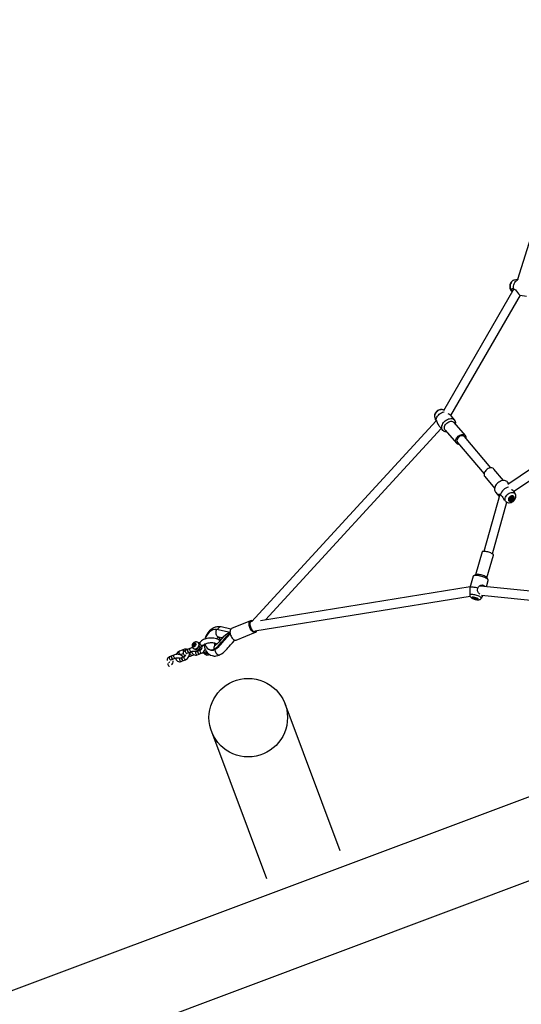
# Model space of a CAD drawing. Units: millimetres. Extents: x -11454 to 26188, y 827 to 49943.
# Drawn here: x -4006 to -3111, y 33173 to 34929 of the extents above; entities that cross this region are included whole.
import ezdxf

# ---------------------------------------------------------------- set-up
doc = ezdxf.new("R2010")
doc.units = ezdxf.units.MM

msp = doc.modelspace()

# ---------------------------------------------------------------- linework, layer by layer
at = {"color": 7, "linetype": 'Continuous'}
for p, q in [((-2973.297, 34928.878), (-3118.133, 34465.696)), ((-3118.025, 34465.718), (-3124.032, 34464.523)), ((-3124.996, 34449.1), (-3250.426, 34231.547)), ((-3236.941, 34222.902), (-3113.036, 34437.811)), ((-3113.619, 34437.917), (-3102.284, 34435.85)), ((-3249.795, 34232.643), (-3250.118, 34232.815)), ((-3265.815, 34219.455), (-3264.756, 34216.349)), ((-3230.104, 34214.999), (-3236.476, 34222.486)), ((-3263.088, 34213.958), (-3592.735, 33855.053)), ((-3567.555, 33858.815), (-3254.144, 34200.044)), ((-3257.668, 34204.184), (-3251.426, 34196.851)), ((-3247.165, 34197.244), (-3227.1, 34173.67)), ((-3231.665, 34211.361), (-3231.173, 34210.856)), ((-3211.108, 34187.282), (-3231.173, 34210.856)), ((-2978.386, 34206.486), (-3135.744, 34099.947)), ((-3165.513, 34129.857), (-3213.012, 34185.661)), ((-3125.099, 34087.832), (-2967.431, 34194.581)), ((-3225.196, 34175.291), (-3177.697, 34119.486)), ((-3143.081, 34107.359), (-3160.477, 34127.797)), ((-3176.469, 34114.186), (-3159.073, 34093.748)), ((-3133.48, 34101.479), (-3136.151, 34104.616)), ((-3149.645, 34082.511), (-3178.449, 33981)), ((-3157.473, 34086.468), (-3151.131, 34079.017)), ((-3131.66, 34074.68), (-3131.149, 34074.081)), ((-3130.132, 34074.756), (-3131.171, 34074.106)), ((-3128.955, 34075.074), (-3130.132, 34074.756)), ((-3130.132, 34074.756), (-3129.493, 34074.006)), ((-3128.739, 34076.18), (-3128.955, 34075.074)), ((-3128.955, 34075.074), (-3128.042, 34074.002)), ((-3128.319, 34076.902), (-3128.739, 34076.18)), ((-3128.739, 34076.18), (-3128.1, 34075.43)), ((-3128.729, 34077.358), (-3128.363, 34076.928)), ((-3126.056, 34078.1), (-3126.147, 34078.207)), ((-3121.762, 34082.013), (-3122.671, 34084.68)), ((-3163.056, 33976.632), (-3137.001, 34068.459)), ((-3138.961, 34069.452), (-3137.458, 34068.653)), ((-3133.001, 34072.373), (-3132.909, 34072.266)), ((-3181.324, 33980.026), (-3192.847, 33939.416)), ((-3172.644, 33933.684), (-3161.121, 33974.294)), ((-3197.235, 33936.774), (-3203.176, 33915.834)), ((-3192.401, 33939.645), (-3196.512, 33937.533)), ((-3170.514, 33930.156), (-3172.903, 33934.113)), ((-3202.678, 33917.589), (-3576.58, 33857.361)), ((-3203.211, 33915.585), (-3203.28, 33903.302)), ((-2942.968, 33894.73), (-3183.903, 33918.997)), ((-3173.471, 33917.947), (-3170.298, 33929.131)), ((-3586.555, 33839.548), (-3202.904, 33901.347)), ((-3198.082, 33898.984), (-3198.13, 33898.815)), ((-3195.675, 33898.503), (-3196.01, 33897.847)), ((-3194.525, 33898.431), (-3194.657, 33897.966)), ((-3193.518, 33898.19), (-3193.877, 33896.924)), ((-3182.733, 33897.472), (-3179.674, 33902.49)), ((-3182.214, 33902.746), (-2945.842, 33878.939)), ((-3192.607, 33897.871), (-3192.729, 33897.441)), ((-3189.472, 33896.358), (-3189.424, 33896.527)), ((-3629.145, 33842.373), (-3646.407, 33846.263)), ((-3593.963, 33857.121), (-3627.997, 33843.149)), ((-3593.963, 33857.121), (-3593.856, 33857.162)), ((-3630.742, 33836.085), (-3654.78, 33841.501)), ((-3651.93, 33828.235), (-3651.934, 33828.223)), ((-3651.934, 33828.223), (-3651.619, 33828.078)), ((-3644.253, 33826.505), (-3651.93, 33828.235)), ((-3651.619, 33828.078), (-3651.304, 33827.934)), ((-3651.304, 33827.934), (-3650.866, 33827.81)), ((-3650.778, 33827.779), (-3651.3, 33827.945)), ((-3619.642, 33822.797), (-3585.608, 33836.769)), ((-3695.935, 33816.696), (-3697.022, 33813.561)), ((-3697.022, 33813.561), (-3695.531, 33811.483)), ((-3695.384, 33812.807), (-3697.022, 33813.561)), ((-3695.935, 33816.696), (-3694.047, 33817.471)), ((-3695.837, 33816.164), (-3695.935, 33816.696)), ((-3693.73, 33817.029), (-3695.837, 33816.164)), ((-3694.443, 33815.523), (-3695.837, 33816.164)), ((-3693.644, 33812.258), (-3695.531, 33811.483)), ((-3695.531, 33811.483), (-3695.488, 33811.65)), ((-3695.488, 33811.65), (-3693.584, 33812.431)), ((-3694.443, 33815.523), (-3695.384, 33812.807)), ((-3695.384, 33812.807), (-3694.766, 33811.946)), ((-3693.057, 33816.091), (-3694.443, 33815.523)), ((-3692.556, 33815.394), (-3694.047, 33817.471)), ((-3693.644, 33812.258), (-3692.556, 33815.394)), ((-3693.319, 33815.891), (-3692.986, 33815.992)), ((-3686.246, 33817.702), (-3687.6, 33818.325)), ((-3685.989, 33817.807), (-3686.755, 33817.493)), ((-3683.716, 33810.092), (-3682.951, 33810.407)), ((-3734.747, 33794.515), (-3738.421, 33793.007)), ((-3730.686, 33796.182), (-3734.36, 33794.674)), ((-3713.233, 33806.031), (-3720.968, 33802.855)), ((-3718.689, 33797.305), (-3714.179, 33799.156)), ((-3712.255, 33793.39), (-3715.929, 33791.882)), ((-3706.127, 33806.264), (-3709.801, 33804.756)), ((-3707.523, 33799.205), (-3703.848, 33800.714)), ((-3702.066, 33807.931), (-3705.74, 33806.423)), ((-3703.462, 33800.872), (-3699.788, 33802.381)), ((-3698.857, 33801.574), (-3700.986, 33800.7)), ((-3698.707, 33795.15), (-3695.171, 33796.602)), ((-3693.033, 33806.515), (-3690.955, 33805.558)), ((-3687.696, 33803.472), (-3691.371, 33801.964)), ((-3689.092, 33796.413), (-3685.418, 33797.922)), ((-3683.636, 33805.139), (-3687.31, 33803.631)), ((-3686.174, 33806.111), (-3683.861, 33805.047)), ((-3685.031, 33798.081), (-3681.357, 33799.589)), ((-3679.616, 33800.342), (-3677.096, 33799.183)), ((-3675.202, 33797.28), (-3676.635, 33799.037)), ((-3672.666, 33798.64), (-3675.203, 33797.28)), ((-3672.469, 33796.022), (-3675.203, 33797.28)), ((-3670.325, 33799.373), (-3672.666, 33798.64)), ((-3672.469, 33796.022), (-3669.201, 33797.046)), ((-3669.201, 33797.046), (-3668.178, 33797.594)), ((-3659.418, 33806.418), (-3658.032, 33805.78)), ((-3736.142, 33787.456), (-3732.468, 33788.965)), ((-3732.081, 33789.124), (-3728.407, 33790.632)), ((-3716.316, 33791.723), (-3719.99, 33790.215)), ((-3717.711, 33784.665), (-3714.037, 33786.173)), ((-3713.651, 33786.332), (-3709.976, 33787.84)), ((-3434.356, 33446.937), (-3532.714, 33709.093)), ((-3663.792, 33659.913), (-3565.434, 33397.758)), ((-3076.406, 33551.33), (-4935.384, 32853.861)), ((-4886.205, 32722.783), (-3027.227, 33420.252))]:
    msp.add_line(p, q, dxfattribs=at)
at = {"color": 7, "linetype": 'Continuous', "flags": 128}
for points in [[(-3124.023, 34464.495), (-3124.43, 34464.434), (-3125.903, 34463.918), (-3127.285, 34463.137), (-3128.554, 34462.102), (-3129.684, 34460.828), (-3130.643, 34459.337), (-3131.395, 34457.67), (-3131.912, 34455.877), (-3132.172, 34454.01), (-3132.16, 34452.118), (-3131.862, 34450.249), (-3131.267, 34448.46), (-3130.488, 34446.994), (-3129.508, 34445.723), (-3128.355, 34444.675), (-3127.819, 34444.341)], [(-3124.032, 34464.523), (-3124.918, 34464.277), (-3126.306, 34463.6), (-3127.611, 34462.597), (-3128.788, 34461.301), (-3129.797, 34459.758), (-3130.603, 34458.018), (-3131.18, 34456.143), (-3131.507, 34454.195), (-3131.574, 34452.24), (-3131.378, 34450.347), (-3130.926, 34448.578), (-3130.233, 34446.994), (-3129.323, 34445.649), (-3128.227, 34444.589), (-3127.73, 34444.245)], [(-3125.39, 34449.271), (-3125.436, 34451.505), (-3125.215, 34453.764), (-3124.734, 34455.988), (-3124.003, 34458.119), (-3123.044, 34460.101), (-3121.881, 34461.881), (-3120.545, 34463.411), (-3119.071, 34464.651), (-3117.499, 34465.569), (-3116.379, 34466.002)], [(-3127.483, 34444.786), (-3128.113, 34445.638), (-3128.512, 34447.339), (-3128.128, 34448.893), (-3127.657, 34449.46), (-3127.025, 34449.775), (-3125.795, 34449.539), (-3125.39, 34449.271)], [(-3125.39, 34449.271), (-3123.577, 34448.485), (-3121.847, 34446.998), (-3119.968, 34444.846), (-3117.943, 34442.285), (-3116.309, 34440.263), (-3115.202, 34439.005), (-3114.51, 34438.289), (-3114.448, 34438.206)], [(-3250.243, 34232.839), (-3250.955, 34233.202), (-3252.457, 34233.648), (-3254.048, 34233.831), (-3255.703, 34233.743), (-3257.392, 34233.381), (-3259.068, 34232.743), (-3260.677, 34231.844), (-3262.166, 34230.707), (-3263.49, 34229.36), (-3264.605, 34227.83), (-3265.47, 34226.148), (-3266.038, 34224.357), (-3266.259, 34222.732), (-3266.203, 34221.147), (-3265.875, 34219.638), (-3265.793, 34219.448)], [(-3250.118, 34232.815), (-3250.155, 34232.834), (-3251.549, 34233.365), (-3253.116, 34233.596), (-3254.804, 34233.52), (-3256.553, 34233.139), (-3258.305, 34232.466), (-3260, 34231.524), (-3261.58, 34230.345), (-3262.992, 34228.97), (-3264.187, 34227.444), (-3265.125, 34225.821), (-3265.774, 34224.154), (-3266.112, 34222.502), (-3266.126, 34220.92), (-3265.817, 34219.462), (-3265.815, 34219.455)], [(-3263.551, 34214.805), (-3264.168, 34215.394), (-3264.756, 34216.349), (-3264.717, 34216.844), (-3264.5, 34216.788), (-3264.196, 34216.433), (-3263.645, 34215.125), (-3263.477, 34214.549)], [(-3263.477, 34214.549), (-3263.238, 34216.428), (-3262.676, 34218.348), (-3261.806, 34220.259), (-3260.651, 34222.11), (-3259.24, 34223.851), (-3257.613, 34225.437), (-3255.811, 34226.825), (-3253.883, 34227.98), (-3251.879, 34228.869), (-3249.852, 34229.471), (-3248.912, 34229.649)], [(-3263.477, 34214.549), (-3262.32, 34212.792), (-3261.245, 34210.585), (-3260.006, 34207.928), (-3258.45, 34205.202), (-3257.741, 34204.387)], [(-3244.496, 34194.108), (-3245.252, 34194.112), (-3247.059, 34194.336), (-3248.702, 34194.86), (-3250.14, 34195.67), (-3251.335, 34196.746), (-3252.256, 34198.06), (-3252.88, 34199.577), (-3253.19, 34201.259), (-3253.178, 34203.062), (-3252.845, 34204.939), (-3252.198, 34206.841), (-3251.256, 34208.72), (-3250.042, 34210.526), (-3248.588, 34212.213), (-3246.931, 34213.737), (-3245.114, 34215.059), (-3243.185, 34216.145), (-3241.193, 34216.965), (-3239.19, 34217.5), (-3237.228, 34217.735), (-3235.357, 34217.664), (-3233.626, 34217.289), (-3232.081, 34216.62), (-3230.76, 34215.674), (-3230.76, 34215.674)], [(-3247.165, 34197.244), (-3247.568, 34197.784), (-3248.178, 34199.044), (-3248.481, 34200.473), (-3248.466, 34202.025), (-3248.135, 34203.645), (-3247.499, 34205.28), (-3246.579, 34206.872), (-3245.407, 34208.368), (-3244.022, 34209.718), (-3242.472, 34210.874), (-3240.81, 34211.798), (-3239.091, 34212.458), (-3237.376, 34212.831), (-3235.721, 34212.906), (-3234.184, 34212.679), (-3232.816, 34212.158), (-3231.665, 34211.361)], [(-3222.063, 34171.611), (-3222.552, 34171.62), (-3224.089, 34171.847), (-3225.456, 34172.368), (-3226.608, 34173.165), (-3227.503, 34174.21), (-3228.113, 34175.47), (-3228.415, 34176.899), (-3228.401, 34178.451), (-3228.07, 34180.072), (-3227.434, 34181.706), (-3226.514, 34183.298), (-3225.342, 34184.795), (-3223.957, 34186.144), (-3222.407, 34187.3), (-3220.745, 34188.224), (-3219.026, 34188.884), (-3217.311, 34189.258), (-3215.656, 34189.332), (-3214.119, 34189.105), (-3212.751, 34188.585), (-3211.6, 34187.788), (-3211.6, 34187.788)], [(-3213.012, 34185.661), (-3213.879, 34186.427), (-3215.041, 34186.975), (-3216.393, 34187.219), (-3217.871, 34187.148), (-3219.408, 34186.764), (-3220.93, 34186.087), (-3222.366, 34185.148), (-3223.65, 34183.989), (-3224.722, 34182.667), (-3225.531, 34181.242), (-3226.039, 34179.782), (-3226.223, 34178.353), (-3226.074, 34177.024), (-3225.599, 34175.857), (-3225.196, 34175.291)], [(-3160.477, 34127.797), (-3161.141, 34128.451), (-3162.331, 34129.205), (-3163.729, 34129.678), (-3165.289, 34129.856), (-3166.958, 34129.732), (-3168.678, 34129.31), (-3170.391, 34128.605), (-3172.039, 34127.641), (-3173.566, 34126.45), (-3174.919, 34125.073), (-3176.052, 34123.557), (-3176.927, 34121.954), (-3177.515, 34120.319), (-3177.794, 34118.706), (-3177.756, 34117.171), (-3177.402, 34115.766), (-3176.744, 34114.538), (-3176.469, 34114.186)], [(-3136.151, 34104.616), (-3136.856, 34105.335), (-3138.187, 34106.27), (-3139.741, 34106.928), (-3141.478, 34107.29), (-3143.353, 34107.349), (-3145.318, 34107.101), (-3147.322, 34106.554), (-3149.312, 34105.722), (-3151.238, 34104.627), (-3153.049, 34103.296), (-3154.698, 34101.764), (-3156.143, 34100.071), (-3157.347, 34098.261), (-3158.277, 34096.38), (-3158.911, 34094.478), (-3159.231, 34092.603), (-3159.23, 34090.804), (-3158.907, 34089.129), (-3158.271, 34087.619), (-3157.473, 34086.468)], [(-3122.753, 34084.652), (-3123.029, 34085.425), (-3124.308, 34087.08), (-3126.073, 34088.757), (-3128.221, 34090.62), (-3128.881, 34091.245)], [(-3150.731, 34078.683), (-3151.674, 34079.721), (-3152.292, 34081.098), (-3152.202, 34082.182), (-3151.428, 34082.891), (-3150.019, 34082.803), (-3148.784, 34081.838)], [(-3148.784, 34081.838), (-3147.186, 34080.767), (-3145.782, 34079.072), (-3144.635, 34077.057), (-3143.43, 34074.595), (-3142.139, 34072.229), (-3141.735, 34071.7)], [(-3137.398, 34068.621), (-3138.42, 34069.294), (-3139.378, 34070.321), (-3140.049, 34071.572), (-3140.41, 34073.005), (-3140.449, 34074.57), (-3140.164, 34076.215), (-3139.565, 34077.883), (-3138.672, 34079.517), (-3137.517, 34081.062), (-3136.137, 34082.466), (-3134.581, 34083.68), (-3132.901, 34084.663), (-3131.154, 34085.382), (-3129.4, 34085.812), (-3127.699, 34085.939), (-3126.108, 34085.758), (-3124.682, 34085.275), (-3123.469, 34084.507), (-3122.511, 34083.48), (-3122.511, 34083.48)], [(-3137.37, 34068.611), (-3135.97, 34068.035), (-3134.426, 34067.705), (-3132.803, 34067.642), (-3131.128, 34067.85), (-3129.439, 34068.335), (-3127.785, 34069.091), (-3126.223, 34070.099), (-3124.802, 34071.332), (-3123.565, 34072.764), (-3122.555, 34074.365), (-3121.816, 34076.102), (-3121.422, 34077.73), (-3121.306, 34079.344), (-3121.467, 34080.904), (-3121.742, 34081.851)], [(-3124.626, 34078.526), (-3125.376, 34079.259), (-3126.371, 34079.719), (-3127.546, 34079.877), (-3128.829, 34079.723), (-3130.138, 34079.267), (-3131.393, 34078.538), (-3132.512, 34077.581), (-3133.427, 34076.456), (-3134.08, 34075.235), (-3134.43, 34073.993), (-3134.454, 34072.81), (-3134.152, 34071.759), (-3133.542, 34070.906), (-3132.663, 34070.305), (-3131.569, 34069.994), (-3130.33, 34069.991), (-3129.024, 34070.299), (-3127.732, 34070.896), (-3126.535, 34071.746), (-3125.51, 34072.795), (-3124.72, 34073.977), (-3124.214, 34075.218), (-3124.026, 34076.44), (-3124.166, 34077.567), (-3124.626, 34078.526)], [(-3125.158, 34078.111), (-3125.855, 34078.781), (-3126.784, 34079.188), (-3127.881, 34079.304), (-3129.071, 34079.12), (-3130.274, 34078.651), (-3131.408, 34077.926), (-3132.395, 34076.996), (-3133.168, 34075.925), (-3133.674, 34074.784), (-3133.879, 34073.653), (-3133.769, 34072.608), (-3133.351, 34071.719), (-3132.654, 34071.049), (-3131.725, 34070.642), (-3130.628, 34070.526), (-3129.438, 34070.71), (-3128.235, 34071.18), (-3127.101, 34071.904), (-3126.114, 34072.834), (-3125.342, 34073.905), (-3124.835, 34075.046), (-3124.63, 34076.177), (-3124.741, 34077.222), (-3125.158, 34078.111)], [(-3126.147, 34078.207), (-3126.439, 34078.493), (-3127.268, 34078.939), (-3128.284, 34079.09), (-3129.405, 34078.932), (-3130.539, 34078.48), (-3131.595, 34077.769), (-3132.487, 34076.857), (-3133.143, 34075.818), (-3133.51, 34074.737), (-3133.558, 34073.7), (-3133.284, 34072.792), (-3133.001, 34072.373)], [(-3126.348, 34078.386), (-3127.177, 34078.832), (-3128.193, 34078.983), (-3129.314, 34078.825), (-3130.448, 34078.372), (-3131.504, 34077.662), (-3132.396, 34076.75), (-3133.052, 34075.711), (-3133.419, 34074.63), (-3133.467, 34073.593), (-3133.193, 34072.685), (-3132.617, 34071.98), (-3131.788, 34071.534), (-3130.772, 34071.383), (-3129.652, 34071.541), (-3128.517, 34071.993), (-3127.462, 34072.704), (-3126.569, 34073.616), (-3125.913, 34074.655), (-3125.546, 34075.736), (-3125.498, 34076.773), (-3125.773, 34077.681), (-3126.348, 34078.386)], [(-3131.412, 34075.579), (-3131.541, 34075.225), (-3131.771, 34074.17)], [(-3131.149, 34074.081), (-3130.94, 34073.796), (-3130.331, 34072.99)], [(-3130.019, 34077.003), (-3130.298, 34076.861), (-3130.923, 34076.364)], [(-3129.493, 34074.006), (-3129.123, 34074.04), (-3128.042, 34074.002)], [(-3128.363, 34076.928), (-3128.473, 34077.096), (-3128.634, 34077.376)], [(-3128.1, 34075.43), (-3127.88, 34075.676), (-3127.194, 34076.195)], [(-3122.511, 34083.48), (-3121.84, 34082.229), (-3121.726, 34081.903)], [(-3164.382, 33977.385), (-3165.871, 33978.086), (-3167.542, 33978.755), (-3169.338, 33979.37), (-3171.199, 33979.91), (-3173.06, 33980.356), (-3174.859, 33980.693), (-3176.534, 33980.91), (-3178.028, 33980.999), (-3179.29, 33980.957), (-3180.278, 33980.786), (-3180.957, 33980.492), (-3181.304, 33980.084), (-3181.324, 33980.026)], [(-3161.121, 33974.294), (-3161.136, 33974.743), (-3161.475, 33975.333), (-3162.147, 33975.985), (-3163.127, 33976.677), (-3164.382, 33977.385)], [(-3174.646, 33933.253), (-3176.362, 33934.069), (-3178.269, 33934.856), (-3180.318, 33935.594), (-3182.457, 33936.264), (-3184.63, 33936.848), (-3186.78, 33937.331), (-3188.853, 33937.7), (-3190.793, 33937.947), (-3192.552, 33938.064), (-3194.083, 33938.049), (-3195.347, 33937.902), (-3196.311, 33937.626), (-3196.95, 33937.23), (-3197.235, 33936.774)], [(-3176.002, 33936.435), (-3177.491, 33937.136), (-3179.162, 33937.805), (-3180.958, 33938.42), (-3182.818, 33938.96), (-3184.68, 33939.406), (-3186.478, 33939.743), (-3188.153, 33939.96), (-3189.647, 33940.049), (-3190.91, 33940.007), (-3191.897, 33939.836), (-3192.401, 33939.645)], [(-3170.298, 33929.131), (-3170.267, 33929.473), (-3170.493, 33930.121), (-3171.063, 33930.842), (-3171.962, 33931.618), (-3173.167, 33932.429), (-3174.646, 33933.253)], [(-3188.812, 33915.442), (-3191.008, 33916.013), (-3193.17, 33916.479), (-3195.241, 33916.826), (-3197.164, 33917.046), (-3198.891, 33917.132), (-3200.374, 33917.083), (-3201.576, 33916.9), (-3202.463, 33916.588), (-3203.013, 33916.154), (-3203.211, 33915.611), (-3203.211, 33915.585)], [(-3188.812, 33915.442), (-3187.674, 33917.687), (-3185.864, 33919.41), (-3183.368, 33920.652), (-3180.431, 33921.035), (-3178.095, 33920.357), (-3176.613, 33919.028), (-3176.236, 33918.225)], [(-3203.28, 33903.302), (-3203.234, 33903.552), (-3202.88, 33903.968), (-3202.187, 33904.268), (-3201.18, 33904.442), (-3199.893, 33904.484), (-3198.37, 33904.393), (-3196.662, 33904.172), (-3194.828, 33903.829), (-3192.931, 33903.374), (-3191.034, 33902.824), (-3189.202, 33902.197), (-3187.498, 33901.514), (-3185.98, 33900.8)], [(-3203.26, 33903.296), (-3203.278, 33903.093), (-3203.116, 33901.943), (-3202.752, 33900.918), (-3202.231, 33900.018), (-3201.578, 33899.225), (-3200.776, 33898.496), (-3199.711, 33897.754), (-3198.194, 33896.939), (-3196.785, 33896.336), (-3195.211, 33895.782), (-3193.623, 33895.329), (-3192.034, 33894.976), (-3190.465, 33894.736), (-3188.89, 33894.627), (-3187.159, 33894.728), (-3186.067, 33894.968), (-3185.022, 33895.382), (-3184.044, 33896.001), (-3183.189, 33896.833), (-3182.789, 33897.443)], [(-3190.105, 33897.247), (-3191.265, 33897.777), (-3192.592, 33898.265), (-3194.004, 33898.682), (-3195.411, 33899.001), (-3196.725, 33899.201), (-3197.864, 33899.271), (-3198.756, 33899.205), (-3199.345, 33899.009), (-3199.594, 33898.694), (-3199.487, 33898.28), (-3199.031, 33897.794), (-3198.255, 33897.265), (-3197.207, 33896.727), (-3195.954, 33896.214), (-3194.574, 33895.758), (-3193.153, 33895.387), (-3191.781, 33895.126), (-3190.545, 33894.989), (-3189.522, 33894.987), (-3188.775, 33895.119), (-3188.353, 33895.377), (-3188.282, 33895.744), (-3188.565, 33896.198), (-3189.186, 33896.709), (-3190.105, 33897.247)], [(-3190.546, 33897.233), (-3191.619, 33897.72), (-3192.849, 33898.167), (-3194.153, 33898.543), (-3195.443, 33898.821), (-3196.629, 33898.984), (-3197.632, 33899.02), (-3198.383, 33898.926), (-3198.83, 33898.71), (-3198.944, 33898.385), (-3198.716, 33897.974), (-3198.163, 33897.505), (-3197.321, 33897.009), (-3196.248, 33896.522), (-3195.018, 33896.075), (-3193.713, 33895.699), (-3192.424, 33895.421), (-3191.238, 33895.258), (-3190.235, 33895.222), (-3189.484, 33895.316), (-3189.037, 33895.532), (-3188.923, 33895.857), (-3189.15, 33896.268), (-3189.704, 33896.737), (-3190.546, 33897.233)], [(-3198.001, 33898.994), (-3198.107, 33898.872), (-3198.086, 33898.53), (-3197.717, 33898.112), (-3197.031, 33897.651), (-3196.084, 33897.185), (-3194.951, 33896.751), (-3193.725, 33896.385), (-3192.506, 33896.117), (-3191.391, 33895.967), (-3190.472, 33895.949), (-3189.822, 33896.063), (-3189.495, 33896.301), (-3189.488, 33896.579)], [(-3196.01, 33897.847), (-3196.146, 33897.964), (-3196.242, 33898.075), (-3196.296, 33898.177), (-3196.308, 33898.269), (-3196.277, 33898.35), (-3196.203, 33898.417), (-3196.088, 33898.471), (-3195.934, 33898.509)], [(-3185.549, 33904.859), (-3185.749, 33904.975), (-3187.515, 33906.736), (-3188.974, 33909.156), (-3189.44, 33910.583), (-3189.626, 33912.133), (-3189.154, 33914.687), (-3188.812, 33915.442)], [(-3185.98, 33900.8), (-3184.7, 33900.077), (-3183.701, 33899.372), (-3183.017, 33898.707), (-3182.671, 33898.106), (-3182.675, 33897.588), (-3182.733, 33897.472)], [(-3194.657, 33897.966), (-3194.41, 33897.723), (-3193.877, 33896.924)], [(-3192.729, 33897.441), (-3192.419, 33897.287), (-3191.668, 33896.664)], [(-3191.668, 33896.664), (-3191.666, 33896.788), (-3191.688, 33897.388)], [(-3191.593, 33897.326), (-3191.457, 33897.209), (-3191.361, 33897.098), (-3191.306, 33896.996), (-3191.295, 33896.904), (-3191.326, 33896.823), (-3191.4, 33896.755), (-3191.514, 33896.702), (-3191.668, 33896.664)], [(-3646.363, 33846.252), (-3648.135, 33846.547), (-3650, 33846.686), (-3651.715, 33846.672), (-3654.21, 33846.372), (-3656.015, 33845.944), (-3657.2, 33845.571), (-3658.281, 33845.167), (-3659.46, 33844.658), (-3662.307, 33843.108), (-3664.942, 33841.219), (-3667.338, 33839.046), (-3670.778, 33834.916), (-3672.354, 33832.449), (-3673.727, 33829.825), (-3675.712, 33824.421)], [(-3646.407, 33846.263), (-3646.796, 33846.329), (-3648.002, 33846.283), (-3649.216, 33845.871), (-3650.381, 33845.112), (-3651.442, 33844.042), (-3652.35, 33842.712), (-3653.062, 33841.182), (-3653.085, 33841.119)], [(-3589.017, 33837.013), (-3590.267, 33837.742), (-3591.501, 33838.766), (-3592.68, 33840.054), (-3593.766, 33841.563), (-3594.724, 33843.245), (-3595.523, 33845.045), (-3596.138, 33846.907), (-3596.549, 33848.77), (-3596.742, 33850.575), (-3596.712, 33852.263), (-3596.459, 33853.779), (-3595.991, 33855.076), (-3595.325, 33856.112), (-3594.48, 33856.853), (-3593.963, 33857.121)], [(-3591.201, 33856.723), (-3591.457, 33856.742), (-3592.519, 33856.615), (-3593.455, 33856.151), (-3594.23, 33855.365), (-3594.816, 33854.286), (-3595.193, 33852.954), (-3595.346, 33851.416), (-3595.271, 33849.727), (-3594.969, 33847.95), (-3594.452, 33846.148), (-3593.738, 33844.386), (-3592.853, 33842.728), (-3591.83, 33841.233), (-3590.705, 33839.957), (-3589.518, 33838.945), (-3588.313, 33838.233)], [(-3654.78, 33841.501), (-3657.984, 33841.724), (-3661.334, 33841.007), (-3664.648, 33839.389), (-3667.765, 33836.953), (-3670.517, 33833.82), (-3672.762, 33830.164), (-3674.387, 33826.16), (-3674.706, 33824.725)], [(-3659.418, 33806.418), (-3655.48, 33808.773), (-3651.911, 33811.847), (-3648.76, 33815.591), (-3645.655, 33819.09), (-3642.444, 33822.628), (-3636.269, 33829.535), (-3630.675, 33835.748)], [(-3658.032, 33805.78), (-3654.095, 33808.135), (-3650.525, 33811.209), (-3647.374, 33814.954), (-3644.269, 33818.453), (-3641.058, 33821.99), (-3634.883, 33828.898), (-3630.326, 33833.959)], [(-3641.527, 33829.536), (-3645.181, 33825.472), (-3648.265, 33822.031), (-3650.894, 33819.105), (-3652.786, 33816.962), (-3654.357, 33815.245), (-3655.81, 33814.135), (-3657.123, 33813.402)], [(-3651.93, 33828.235), (-3653.087, 33829.076), (-3654.072, 33830.24), (-3654.848, 33831.684), (-3655.389, 33833.357), (-3655.674, 33835.197), (-3655.693, 33837.139), (-3655.446, 33839.111), (-3654.941, 33841.043)], [(-3627.997, 33843.149), (-3628.278, 33843.018), (-3629.163, 33842.355), (-3629.877, 33841.39), (-3630.396, 33840.154), (-3630.703, 33838.688), (-3630.789, 33837.038), (-3630.652, 33835.258), (-3630.294, 33833.404), (-3629.729, 33831.536), (-3628.974, 33829.714), (-3628.052, 33827.997), (-3626.995, 33826.44), (-3625.836, 33825.093), (-3624.612, 33824), (-3623.363, 33823.194), (-3622.128, 33822.703), (-3620.947, 33822.542), (-3619.859, 33822.717), (-3619.642, 33822.797)], [(-3695.058, 33817.953), (-3694.125, 33818.161), (-3693.256, 33818.008), (-3692.538, 33817.509), (-3692.04, 33816.714), (-3691.811, 33815.7), (-3691.874, 33814.566), (-3692.222, 33813.423), (-3692.821, 33812.384), (-3693.613, 33811.549), (-3694.52, 33811.001), (-3695.454, 33810.794), (-3696.322, 33810.946), (-3697.041, 33811.445), (-3697.538, 33812.24), (-3697.767, 33813.255), (-3697.705, 33814.389), (-3697.357, 33815.531), (-3696.757, 33816.571), (-3695.965, 33817.405), (-3695.058, 33817.953)], [(-3690.557, 33819.9), (-3690.109, 33819.861), (-3689.024, 33819.529), (-3688.089, 33818.881), (-3687.351, 33817.947), (-3686.848, 33816.776), (-3686.603, 33815.425), (-3686.63, 33813.963), (-3686.927, 33812.463), (-3687.48, 33810.999), (-3688.259, 33809.647), (-3689.228, 33808.472), (-3690.336, 33807.535), (-3691.529, 33806.882), (-3692.746, 33806.546), (-3693.926, 33806.543), (-3695.011, 33806.875), (-3695.946, 33807.524), (-3696.167, 33807.75)], [(-3686.262, 33811.241), (-3686.789, 33810.096), (-3687.616, 33808.854), (-3688.612, 33807.814), (-3689.723, 33807.033), (-3690.89, 33806.554), (-3692.051, 33806.402), (-3692.936, 33806.523)], [(-3690.972, 33805.602), (-3690.176, 33805.286), (-3689.022, 33805.157), (-3687.86, 33805.318), (-3686.717, 33805.756), (-3685.631, 33806.465), (-3684.65, 33807.423), (-3683.831, 33808.587), (-3683.219, 33809.896), (-3683.099, 33810.346)], [(-3687.543, 33818.245), (-3686.996, 33817.783), (-3686.746, 33817.497)], [(-3682.951, 33810.407), (-3683.125, 33810.35), (-3683.818, 33810.363), (-3684.569, 33810.709), (-3685.312, 33811.356), (-3685.979, 33812.248), (-3686.513, 33813.305), (-3686.662, 33813.707)], [(-3684.206, 33818.854), (-3684.208, 33818.853), (-3684.393, 33818.684), (-3684.827, 33818.383), (-3685.53, 33818.009), (-3685.989, 33817.807)], [(-3684.72, 33816.85), (-3684.468, 33815.774), (-3683.9, 33814.771), (-3683.065, 33813.93), (-3682.038, 33813.327), (-3680.91, 33813.013), (-3679.782, 33813.018), (-3678.753, 33813.341), (-3677.916, 33813.953), (-3677.604, 33814.334)], [(-3677.625, 33814.304), (-3678.305, 33813.613), (-3679.249, 33813.141), (-3680.34, 33812.975), (-3681.48, 33813.131), (-3682.57, 33813.595), (-3683.511, 33814.325), (-3684.221, 33815.258), (-3684.636, 33816.309), (-3684.719, 33817.385), (-3684.463, 33818.392), (-3684.188, 33818.879)], [(-3648.698, 33821.55), (-3648.728, 33821.589), (-3649.878, 33822.631), (-3651.307, 33823.579), (-3653.034, 33824.42), (-3655.019, 33825.119), (-3657.173, 33825.649), (-3659.443, 33826.013), (-3661.795, 33826.219), (-3664.2, 33826.272), (-3666.626, 33826.176), (-3669.042, 33825.934), (-3671.415, 33825.55), (-3673.713, 33825.026), (-3675.905, 33824.363), (-3677.968, 33823.56), (-3679.879, 33822.606), (-3681.615, 33821.48), (-3682.995, 33820.298), (-3684.072, 33819.044), (-3684.204, 33818.855)], [(-3684.191, 33810.495), (-3683.46, 33810.314), (-3682.951, 33810.407)], [(-3677.602, 33814.336), (-3677.495, 33814.474), (-3677.121, 33814.838), (-3676.482, 33815.313), (-3675.566, 33815.845), (-3674.378, 33816.394), (-3672.942, 33816.919), (-3671.293, 33817.387), (-3669.481, 33817.773), (-3667.558, 33818.057), (-3665.582, 33818.226), (-3663.611, 33818.273), (-3661.708, 33818.198), (-3659.931, 33818.008), (-3658.336, 33817.718), (-3656.977, 33817.351), (-3655.899, 33816.945), (-3655.134, 33816.55), (-3654.689, 33816.234), (-3654.528, 33816.076), (-3654.536, 33816.091)], [(-3676.782, 33815.089), (-3676.786, 33813.667), (-3676.055, 33809.355), (-3675.449, 33807.377), (-3674.583, 33805.282), (-3673.288, 33802.941), (-3671.612, 33800.689), (-3669.929, 33798.968), (-3668.016, 33797.466), (-3665.451, 33796.019), (-3662.706, 33795.025), (-3660.847, 33794.604), (-3660.132, 33794.49), (-3659.002, 33794.362), (-3657.39, 33794.31), (-3655.177, 33794.509), (-3652.202, 33795.188), (-3650.665, 33795.663), (-3649.46, 33796.1)], [(-3675.161, 33816.032), (-3674.871, 33814.206), (-3673.543, 33810.929), (-3671.553, 33808.3), (-3669, 33806.466), (-3666.026, 33805.515), (-3662.773, 33805.499), (-3659.418, 33806.418)], [(-3657.129, 33813.398), (-3657.506, 33813.161), (-3658.321, 33812.336), (-3658.937, 33811.204), (-3659.334, 33809.805), (-3659.496, 33808.19), (-3659.418, 33806.418)], [(-3656.84, 33813.536), (-3657.285, 33813.369), (-3657.434, 33813.297), (-3657.44, 33813.259), (-3657.431, 33813.244), (-3657.403, 33813.251), (-3657.473, 33813.398), (-3657.673, 33813.872), (-3657.892, 33814.767), (-3657.998, 33816.158), (-3657.884, 33817.596)], [(-3649.213, 33796.217), (-3645.817, 33798.135), (-3642.894, 33800.19), (-3640.496, 33802.375), (-3638.737, 33804.205), (-3637.494, 33805.589), (-3636.128, 33807.182), (-3634.525, 33809.097), (-3632.43, 33811.516), (-3629.685, 33814.555), (-3626.402, 33818.14), (-3622.814, 33822.117), (-3622.146, 33822.861)], [(-3738.421, 33793.007), (-3739.191, 33792.659), (-3740.564, 33791.827), (-3741.546, 33790.948), (-3742.24, 33790.002), (-3742.679, 33788.977), (-3742.852, 33787.892), (-3742.721, 33786.707), (-3742.504, 33786.159)], [(-3738.421, 33793.007), (-3738.657, 33792.865), (-3739.023, 33792.339), (-3739.179, 33791.558), (-3739.106, 33790.618), (-3738.813, 33789.63), (-3738.336, 33788.716), (-3737.731, 33787.984), (-3737.072, 33787.523)], [(-3734.544, 33794.572), (-3734.982, 33794.374), (-3735.349, 33793.847), (-3735.505, 33793.067), (-3735.432, 33792.126), (-3735.139, 33791.139), (-3734.661, 33790.224), (-3734.057, 33789.492), (-3733.398, 33789.031)], [(-3734.36, 33794.674), (-3734.596, 33794.533), (-3734.962, 33794.006), (-3735.118, 33793.225), (-3735.045, 33792.285), (-3734.752, 33791.297), (-3734.275, 33790.383), (-3733.67, 33789.651), (-3733.011, 33789.19)], [(-3730.685, 33796.183), (-3730.922, 33796.041), (-3731.288, 33795.514), (-3731.444, 33794.734), (-3731.371, 33793.793), (-3731.078, 33792.806), (-3730.601, 33791.891), (-3729.996, 33791.159), (-3729.337, 33790.698)], [(-3715.214, 33792.176), (-3715.291, 33792.876), (-3715.703, 33793.914), (-3716.328, 33794.795), (-3717.148, 33795.546), (-3718.192, 33796.191), (-3719.511, 33796.73), (-3721.081, 33797.123), (-3722.758, 33797.337), (-3724.478, 33797.384), (-3726.205, 33797.273), (-3727.9, 33797.011), (-3729.525, 33796.598), (-3730.686, 33796.182)], [(-3718.672, 33797.312), (-3718.985, 33797.237), (-3719.619, 33797.371), (-3720.278, 33797.832), (-3720.883, 33798.564), (-3721.36, 33799.479), (-3721.653, 33800.466), (-3721.726, 33801.407), (-3721.57, 33802.187), (-3721.204, 33802.714), (-3720.969, 33802.855)], [(-3719.571, 33796.745), (-3719.099, 33797.098), (-3718.689, 33797.305)], [(-3709.801, 33804.756), (-3710.571, 33804.408), (-3711.944, 33803.576), (-3712.927, 33802.696), (-3713.621, 33801.751), (-3714.059, 33800.726), (-3714.232, 33799.641), (-3714.102, 33798.456), (-3713.69, 33797.418), (-3713.065, 33796.537), (-3712.245, 33795.786), (-3711.201, 33795.141), (-3710.486, 33794.849)], [(-3713.364, 33802.101), (-3713.625, 33802.654), (-3713.918, 33803.641), (-3713.991, 33804.582), (-3713.835, 33805.363), (-3713.469, 33805.889), (-3713.233, 33806.031)], [(-3712.271, 33793.384), (-3712.491, 33793.249), (-3712.857, 33792.722), (-3713.013, 33791.942), (-3712.94, 33791.001), (-3712.648, 33790.014), (-3712.17, 33789.099), (-3711.565, 33788.367), (-3710.906, 33787.907)], [(-3709.801, 33804.756), (-3710.037, 33804.614), (-3710.403, 33804.088), (-3710.559, 33803.307), (-3710.487, 33802.366), (-3710.194, 33801.379), (-3709.716, 33800.464), (-3709.111, 33799.733), (-3708.452, 33799.272)], [(-3708.47, 33798.682), (-3708.481, 33798.666), (-3708.304, 33798.804), (-3707.878, 33799.046), (-3707.523, 33799.205)], [(-3708.452, 33799.272), (-3707.819, 33799.138), (-3707.523, 33799.205)], [(-3705.924, 33806.321), (-3706.363, 33806.123), (-3706.729, 33805.596), (-3706.885, 33804.815), (-3706.812, 33803.875), (-3706.52, 33802.887), (-3706.042, 33801.973), (-3705.437, 33801.241), (-3704.778, 33800.78)], [(-3705.74, 33806.423), (-3705.976, 33806.281), (-3706.342, 33805.755), (-3706.498, 33804.974), (-3706.426, 33804.033), (-3706.133, 33803.046), (-3705.655, 33802.132), (-3705.05, 33801.4), (-3704.391, 33800.939)], [(-3704.778, 33800.78), (-3704.144, 33800.646), (-3703.664, 33800.815)], [(-3704.391, 33800.939), (-3703.758, 33800.805), (-3703.462, 33800.872)], [(-3702.065, 33807.932), (-3702.302, 33807.79), (-3702.668, 33807.263), (-3702.824, 33806.482), (-3702.752, 33805.542), (-3702.459, 33804.555), (-3701.981, 33803.64), (-3701.376, 33802.908), (-3700.717, 33802.447)], [(-3699.637, 33795.217), (-3700.296, 33795.677), (-3700.901, 33796.409), (-3701.378, 33797.324), (-3701.671, 33798.311), (-3701.744, 33799.252), (-3701.588, 33800.032), (-3701.222, 33800.559), (-3700.979, 33800.703)], [(-3700.717, 33802.447), (-3700.084, 33802.313), (-3699.795, 33802.378)], [(-3699.788, 33802.381), (-3699.339, 33802.548), (-3698.368, 33802.819), (-3697.235, 33803.021), (-3696.018, 33803.126), (-3694.817, 33803.118), (-3693.741, 33803.005), (-3692.889, 33802.816), (-3692.388, 33802.637), (-3692.156, 33802.515), (-3692.161, 33802.522)], [(-3698.707, 33795.15), (-3699.003, 33795.083), (-3699.637, 33795.217)], [(-3697.497, 33809.837), (-3697.866, 33809.208), (-3697.967, 33808.963)], [(-3691.371, 33801.964), (-3691.637, 33801.872), (-3692.069, 33801.809), (-3692.343, 33801.855), (-3692.603, 33802.025), (-3692.832, 33802.34), (-3693.028, 33802.847)], [(-3691.371, 33801.964), (-3691.606, 33801.822), (-3691.973, 33801.296), (-3692.129, 33800.515), (-3692.056, 33799.575), (-3691.763, 33798.587), (-3691.285, 33797.673), (-3690.681, 33796.941), (-3690.022, 33796.48)], [(-3690.955, 33805.558), (-3690.621, 33805.426), (-3689.531, 33805.243), (-3688.371, 33805.395), (-3687.203, 33805.874), (-3686.092, 33806.655), (-3685.096, 33807.694), (-3684.269, 33808.937), (-3683.742, 33810.082)], [(-3690.022, 33796.48), (-3689.388, 33796.346), (-3689.092, 33796.413)], [(-3687.494, 33803.529), (-3687.932, 33803.331), (-3688.298, 33802.804), (-3688.455, 33802.024), (-3688.382, 33801.083), (-3688.089, 33800.096), (-3687.611, 33799.181), (-3687.007, 33798.449), (-3686.348, 33797.988)], [(-3687.31, 33803.631), (-3687.546, 33803.49), (-3687.912, 33802.963), (-3688.068, 33802.182), (-3687.995, 33801.242), (-3687.702, 33800.254), (-3687.225, 33799.34), (-3686.62, 33798.608), (-3685.961, 33798.147)], [(-3686.594, 33803.925), (-3686.671, 33804.625), (-3687.067, 33805.622)], [(-3686.348, 33797.988), (-3685.714, 33797.854), (-3685.234, 33798.024)], [(-3685.961, 33798.147), (-3685.327, 33798.013), (-3685.031, 33798.081)], [(-3683.651, 33805.133), (-3683.871, 33804.998), (-3684.238, 33804.471), (-3684.394, 33803.691), (-3684.321, 33802.75), (-3684.028, 33801.763), (-3683.55, 33800.848), (-3682.946, 33800.116), (-3682.287, 33799.655)], [(-3682.287, 33799.655), (-3681.653, 33799.521), (-3681.357, 33799.589)], [(-3673.339, 33803.049), (-3673.757, 33802.478), (-3674.753, 33801.438), (-3675.865, 33800.658), (-3677.032, 33800.178), (-3678.192, 33800.026), (-3679.283, 33800.21), (-3679.576, 33800.324)], [(-3668.68, 33806.312), (-3667.988, 33805.993), (-3667.295, 33805.674)], [(-3739.526, 33776.158), (-3738.892, 33776.024), (-3738.596, 33776.091)], [(-3737.089, 33786.933), (-3737.1, 33786.918), (-3736.923, 33787.055), (-3736.497, 33787.297), (-3736.142, 33787.456)], [(-3737.072, 33787.523), (-3736.438, 33787.389), (-3736.142, 33787.456)], [(-3733.398, 33789.031), (-3732.764, 33788.897), (-3732.284, 33789.067)], [(-3733.011, 33789.19), (-3732.377, 33789.056), (-3732.081, 33789.124)], [(-3729.337, 33790.698), (-3728.703, 33790.564), (-3728.414, 33790.629)], [(-3728.407, 33790.632), (-3727.958, 33790.799), (-3726.987, 33791.07), (-3725.855, 33791.272), (-3724.637, 33791.377), (-3723.436, 33791.369), (-3722.36, 33791.256), (-3721.508, 33791.068), (-3721.007, 33790.888), (-3720.776, 33790.766), (-3720.781, 33790.773)], [(-3719.99, 33790.215), (-3720.256, 33790.123), (-3720.689, 33790.06), (-3720.962, 33790.106), (-3721.222, 33790.276), (-3721.451, 33790.591), (-3721.648, 33791.098)], [(-3719.99, 33790.215), (-3720.226, 33790.074), (-3720.592, 33789.547), (-3720.748, 33788.766), (-3720.675, 33787.826), (-3720.383, 33786.838), (-3719.905, 33785.924), (-3719.3, 33785.192), (-3718.641, 33784.731)], [(-3718.641, 33784.731), (-3718.007, 33784.597), (-3717.711, 33784.665)], [(-3716.113, 33791.78), (-3716.552, 33791.582), (-3716.918, 33791.055), (-3717.074, 33790.275), (-3717.001, 33789.334), (-3716.708, 33788.347), (-3716.231, 33787.432), (-3715.626, 33786.7), (-3714.967, 33786.239)], [(-3715.929, 33791.882), (-3716.165, 33791.741), (-3716.531, 33791.214), (-3716.687, 33790.433), (-3716.615, 33789.493), (-3716.322, 33788.505), (-3715.844, 33787.591), (-3715.239, 33786.859), (-3714.58, 33786.398)], [(-3714.967, 33786.239), (-3714.333, 33786.105), (-3713.853, 33786.275)], [(-3714.58, 33786.398), (-3713.947, 33786.264), (-3713.651, 33786.332)], [(-3710.906, 33787.907), (-3710.272, 33787.773), (-3709.977, 33787.84)]]:
    msp.add_lwpolyline(points, dxfattribs=at)
at = {"color": 7, "linetype": 'Continuous'}
msp.add_circle((-3598.253, 33684.503), 70, dxfattribs=at)
for centre, radius, start, end in [((-3248.171, 34210.924), 16.37, 44.689898, 67.183801), ((-3236.79, 34209.667), 8.511, 346.77738, 44.893092), ((-3216.092, 34183.298), 6.35, 348.028887, 44.985654), ((-3131.404, 34077.49), 17.915, 98.38632, 165.9566), ((-3129.138, 34074.413), 2.644, 132.450304, 185.253229), ((-3131.666, 34072.701), 1.473, 69.472939, 94.100026), ((-3130.357, 34074.427), 1.437, 190.264399, 271.041969), ((-3129.399, 34074.868), 2.135, 135.536385, 160.546892), ((-3128.608, 34074.224), 3.152, 90.479716, 137.25064), ((-3126.932, 34071.042), 3.917, 130.828023, 150.181435), ((-3130.357, 34076.142), 3.152, 270.479716, 317.25064), ((-3128.044, 34072.431), 4.981, 96.809215, 113.365764), ((-3128.608, 34075.939), 1.437, 10.264399, 91.041969), ((-3134.683, 34065.545), 13.02, 54.885526, 60.959433), ((-3120.22, 34075.034), 7.89, 177.124003, 187.512472), ((-3129.827, 34075.953), 2.644, 312.450304, 5.253229), ((-3178.872, 33929.376), 7.621, 38.432616, 67.871876), ((-3195.504, 33892.658), 5.866, 72.354256, 94.205999), ((-3195.288, 33891.708), 6.724, 56.663673, 76.564358), ((-3195.066, 33894.881), 3.113, 82.457303, 107.655046), ((-3192.314, 33903.465), 6.724, 236.663673, 256.564358), ((-3192.012, 33894.315), 3.207, 102.925328, 125.561471), ((-3192.099, 33902.515), 5.866, 252.354256, 274.205999), ((-3592.347, 33853.356), 4.076, 68.017123, 111.267685), ((-3640.712, 33836.31), 14.995, 159.745683, 161.59943), ((-3653.752, 33822.947), 5.581, 350.457923, 70.992025), ((-3620.722, 33806.813), 30.776, 108.395318, 132.663977), ((-3587.049, 33840.597), 4.089, 241.226565, 291.280906), ((-3586.6, 33841.36), 3.565, 241.278298, 338.90735), ((-3587.287, 33840.97), 4.489, 292.536963, 349.355157), ((-3690.929, 33812.694), 7.179, 112.152955, 223.216928), ((-3692.248, 33813.329), 2.777, 112.681989, 209.002814), ((-3690.952, 33813.231), 6.675, 86.626746, 113.709433), ((-3685.245, 33816.321), 1.662, 116.607978, 164.376686), ((-3685.336, 33816.397), 1.555, 115.385365, 166.169911), ((-3681.374, 33815.219), 5.5, 195.954717, 239.192612), ((-3681.667, 33817.133), 3.066, 145.77816, 185.303979), ((-3686.142, 33810.119), 5.575, 296.717601, 14.640801), ((-3686.801, 33821.252), 11.508, 289.546348, 323.065758), ((-3660.687, 33823.04), 8.684, 288.748468, 310.784297), ((-3648.719, 33820.701), 7.297, 105.184782, 144.084797), ((-3716.858, 33793.143), 10.546, 112.935829, 157.291978), ((-3710.381, 33799.855), 6.802, 61.673094, 114.782631), ((-3714.394, 33797.878), 4.971, 295.482644, 341.03162), ((-3714.717, 33798.347), 11.527, 294.286046, 13.178124), ((-3704.745, 33810.239), 16.253, 272.115822, 291.809745), ((-3704.485, 33809.476), 9.447, 277.308051, 291.738415), ((-3696.169, 33793.383), 15.698, 93.333599, 112.064787), ((-3691.903, 33803.008), 7.168, 183.054919, 293.087111), ((-3685.747, 33809.698), 11.022, 293.475075, 344.001858), ((-3675.087, 33803.711), 4.921, 245.689108, 318.685919), ((-3675.527, 33803.784), 4.862, 251.172408, 322.077521), ((-3674.28, 33802.007), 3.735, 234.902056, 295.612948), ((-3675.136, 33804.473), 6.335, 292.949817, 312.992491), ((-3669.621, 33800.498), 4.245, 253.385384, 304.135855), ((-3662.72, 33815.882), 11.136, 245.843482, 294.894766), ((-3645.531, 33806.932), 12.374, 185.74568, 239.180063), ((-3650.535, 33798.512), 2.579, 238.810452, 293.990622), ((-3737.308, 33779.872), 4.326, 167.209347, 239.164458), ((-3743.003, 33786.215), 4.99, 313.72374, 340.051773), ((-3742.976, 33786.424), 11.124, 313.974997, 356.865316), ((-3720.522, 33791.259), 7.168, 183.054919, 293.087111)]:
    msp.add_arc(centre, radius, start, end, dxfattribs=at)
msp.add_ellipse((-3189.838, 33911.555), major_axis=(8.802, 5.983), ratio=0.50965835, start_param=0.5465394, end_param=0.87160512, dxfattribs=at)

doc.saveas('drawing.dxf')
